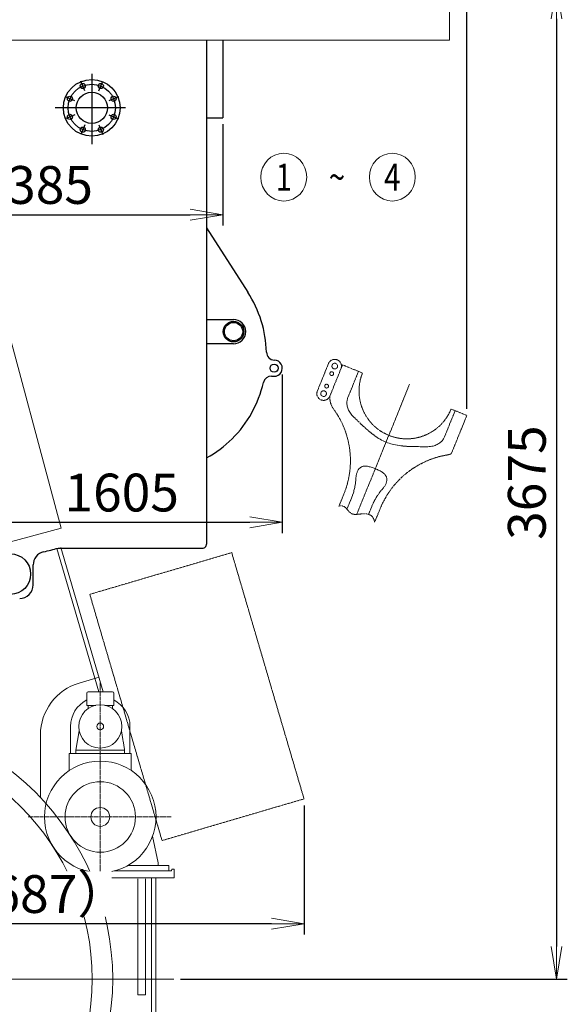
# Model space of a CAD drawing. Extents: x -17242 to 8267, y -144 to 19383.
# Drawn here: x 4835 to 6863, y 12053 to 15698 of the extents above; entities that cross this region are included whole.
import ezdxf
from ezdxf.enums import TextEntityAlignment as Align

# ---------------------------------------------------------------- set-up
doc = ezdxf.new("R2010")
doc.units = 0
doc.header["$LTSCALE"] = 5
doc.header["$PDMODE"] = 1
for name, pattern in [('CENTER', [2, 1.25, -0.25, 0.25, -0.25]), ('CENTERLINE', [30, 12, -1.5, 3, -1.5, 12]), ('PHANTOM', [2.5, 1.25, -0.25, 0.25, -0.25, 0.25, -0.25])]:
    doc.linetypes.add(name, pattern=pattern)
doc.layers.get('0').update_dxf_attribs({"color": 255, "linetype": 'CONTINUOUS'})
doc.layers.get('Defpoints').update_dxf_attribs({"color": 251, "linetype": 'CONTINUOUS'})
for name, color, linetype, lineweight in [('CENT001', 213, 'CENTER', 20), ('DIM001', 255, 'CONTINUOUS', 20), ('LINE001', 2, 'CONTINUOUS', 20), ('PHAN001', 1, 'PHANTOM', 20)]:
    doc.layers.add(name, color=color, linetype=linetype, lineweight=lineweight)
doc.layers.add('V5L13', color=7, linetype='CONTINUOUS')
doc.layers.add('VIEW001', color=251, linetype='CONTINUOUS', plot=False)
doc.styles.add('Dim_std', font='simplex.shx', dxfattribs={"width": 0.8, "bigfont": 'extfont.shx'})
doc.styles.get("Standard").update_dxf_attribs({"font": 'simplex.shx', "width": 0.8, "bigfont": 'extfont.shx'})
doc.dimstyles.new('S1-40', dxfattribs={"dimscale": 40, "dimtxt": 3.5, "dimasz": 3, "dimexe": 1, "dimexo": 0.6, "dimgap": 1, "dimtad": 1, "dimdec": 3, "dimdsep": 46, "dimtxsty": 'Dim_std', "dimblk1": 'OPEN', "dimblk2": 'OPEN', "dimsah": 1, "dimcen": 0, "dimclrd": 256, "dimclre": 256, "dimclrt": 256, "dimadec": 3, "dimazin": 2, "dimtfac": 1, "dimtdec": 3, "dimtmove": 0, "dimatfit": 0, "dimldrblk": 'OPEN', "dimfxl": 1, "dimtfill": 1, "dimtolj": 1, "dimtzin": 0, "dimarcsym": 0})

# ---------------------------------------------------------------- blocks, each defined once
blk = doc.blocks.new('_OPEN')
at = {"color": 0, "linetype": 'ByBlock'}
for p, q in [((-1, 0.167), (0, 0)), ((0, 0), (-1, -0.167)), ((0, 0), (-1, 0))]:
    blk.add_line(p, q, dxfattribs=at)
blk = doc.blocks.new('*D28')
at = {"layer": 'Defpoints', "color": 0, "linetype": 'Continuous', "transparency": 16777216}
for p in [(6426.7, 15821.4), (5406.7, 12146.4), (6823, 12146.4)]:
    blk.add_point(p, dxfattribs=at)
at = {"layer": 'DIM001', "linetype": 'Continuous', "lineweight": -2, "transparency": 16777216}
for p, q in [((6450.7, 15821.4), (6863, 15821.4)), ((6823, 15701.4), (6823, 12266.4)), ((5430.7, 12146.4), (6863, 12146.4))]:
    blk.add_line(p, q, dxfattribs=at)
at = {"layer": 'DIM001', "linetype": 'Continuous', "lineweight": -2, "transparency": 16777216, "xscale": 120, "yscale": 120, "zscale": 120}
for p, rotation in [((6823, 15821.4), 90), ((6823, 12146.4), 270)]:
    blk.add_blockref('_OPEN', p, dxfattribs=dict(at, rotation=rotation))
at = {"layer": 'DIM001', "linetype": 'Continuous', "transparency": 16777216, "insert": (6713, 13983.9), "char_height": 140, "attachment_point": 5, "rotation": 90, "style": 'Dim_std', "bg_fill": 3, "box_fill_scale": 1.1, "bg_fill_color": 9, "bg_fill_true_color": 13158600, "bg_fill_transparency": 0}
blk.add_mtext('\\A1;3675', dxfattribs=at)
blk = doc.blocks.new('*D34')
at = {"layer": 'Defpoints', "color": 0, "linetype": 'Continuous', "transparency": 16777216}
for p in [(5807.1, 14407.6), (4201.7, 13837.2), (5807.1, 13837.2)]:
    blk.add_point(p, dxfattribs=at)
at = {"layer": 'DIM001', "linetype": 'Continuous', "lineweight": -2, "transparency": 16777216}
for p, q in [((5807.1, 14383.6), (5807.1, 13797.2)), ((4201.7, 13861.2), (4201.7, 13877.2)), ((4321.7, 13837.2), (5687.1, 13837.2))]:
    blk.add_line(p, q, dxfattribs=at)
at = {"layer": 'DIM001', "linetype": 'Continuous', "lineweight": -2, "transparency": 16777216, "xscale": 120, "yscale": 120, "zscale": 120, "rotation": 180}
blk.add_blockref('_OPEN', (4201.7, 13837.2), dxfattribs=at)
at = {"layer": 'DIM001', "linetype": 'Continuous', "lineweight": -2, "transparency": 16777216, "xscale": 120, "yscale": 120, "zscale": 120}
blk.add_blockref('_OPEN', (5807.1, 13837.2), dxfattribs=at)
at = {"layer": 'DIM001', "linetype": 'Continuous', "transparency": 16777216, "insert": (5212.6, 13947.2), "char_height": 140, "attachment_point": 5, "style": 'Dim_std', "bg_fill": 3, "box_fill_scale": 1.1, "bg_fill_color": 9, "bg_fill_true_color": 13158600, "bg_fill_transparency": 0}
blk.add_mtext('\\A1;1605', dxfattribs=at)
blk = doc.blocks.new('*D52')
at = {"layer": 'Defpoints', "color": 0, "linetype": 'Continuous', "transparency": 16777216}
for p in [(5887.8, 12813.3), (4201.7, 12351), (4201.7, 12351)]:
    blk.add_point(p, dxfattribs=at)
at = {"layer": 'DIM001', "linetype": 'Continuous', "lineweight": -2, "transparency": 16777216}
for p, q in [((5887.8, 12789.3), (5887.8, 12311)), ((4201.7, 12375), (4201.7, 12391)), ((5767.8, 12351), (4321.7, 12351))]:
    blk.add_line(p, q, dxfattribs=at)
at = {"layer": 'DIM001', "linetype": 'Continuous', "lineweight": -2, "transparency": 16777216, "xscale": 120, "yscale": 120, "zscale": 120, "rotation": 180}
blk.add_blockref('_OPEN', (4201.7, 12351), dxfattribs=at)
at = {"layer": 'DIM001', "linetype": 'Continuous', "lineweight": -2, "transparency": 16777216, "xscale": 120, "yscale": 120, "zscale": 120}
blk.add_blockref('_OPEN', (5887.8, 12351), dxfattribs=at)
at = {"layer": 'DIM001', "linetype": 'Continuous', "transparency": 16777216, "insert": (4836, 12461), "char_height": 140, "attachment_point": 5, "style": 'Dim_std', "bg_fill": 3, "box_fill_scale": 1.1, "bg_fill_color": 9, "bg_fill_true_color": 13158600, "bg_fill_transparency": 0}
blk.add_mtext('\\A1;（1687）', dxfattribs=at)
blk = doc.blocks.new('door')
at = {"color": 0, "linetype": 'ByBlock'}
for p, q in [((-1418.3, 1578.4), (-1686.1, 666.9)), ((-1418.3, 1578.4), (-892.6, 1424)), ((-1160.3, 512.5), (-892.6, 1424)), ((-1686.1, 666.9), (-1160.3, 512.5))]:
    blk.add_line(p, q, dxfattribs=at)
blk = doc.blocks.new('A$C4B3C51BF')
at = {"color": 0, "linetype": 'ByBlock'}
for p, q in [((1776.8, 2278.3), (1735.4, 2176.4)), ((1781.7, 2157.6), (1828.8, 2273.4)), ((1828.8, 2273.4), (1902.9, 2243.3)), ((1848.8, 2153.1), (1887.9, 2249.4)), ((2206.7, 2007.6), (2245.9, 2103.9)), ((2230.9, 2110), (2289.2, 2086.3)), ((2231.7, 1944.6), (2289.2, 2086.3)), ((1815.2, 1749.9), (1834.1, 1796.3)), ((1845.3, 1739.5), (1863.5, 1784.3)), ((1925.2, 1720), (1938.9, 1753.7)), ((1947.6, 1690.7), (1968.4, 1741.7))]:
    blk.add_line(p, q, dxfattribs=at)
for points in [[(1870.6, 2080), (1867.2, 2083.4), (1863.8, 2087.1), (1860.7, 2090.9), (1857.9, 2094.8), (1855.4, 2098.6), (1853.2, 2102.3), (1851.3, 2106), (1849.7, 2109.7), (1848.3, 2113.4), (1847.2, 2117), (1846.3, 2120.5), (1845.6, 2124.1), (1845.2, 2127.5), (1845, 2130.9), (1844.9, 2134.3), (1845.1, 2137.6), (1845.5, 2140.8), (1846, 2144), (1846.8, 2147.1), (1847.7, 2150.2), (1848.8, 2153.1)], [(1870.6, 2080), (1878.3, 2072.6), (1885.6, 2065.6), (1892.6, 2058.9), (1899.3, 2052.5), (1905.7, 2046.5), (1912, 2040.7), (1918, 2035.3), (1923.9, 2030.2), (1929.7, 2025.3), (1935.3, 2020.7), (1940.9, 2016.4), (1946.4, 2012.3), (1951.9, 2008.4), (1957.3, 2004.8), (1962.7, 2001.4), (1968.1, 1998.2), (1973.5, 1995.3), (1979, 1992.5), (1984.5, 1990), (1990.1, 1987.6), (1995.7, 1985.4), (2001.4, 1983.4), (2007.3, 1981.6), (2013.2, 1979.9), (2019.3, 1978.4), (2025.5, 1977.1), (2031.9, 1975.9), (2038.5, 1974.8), (2045.3, 1973.9), (2052.4, 1973.1), (2059.6, 1972.5), (2067.1, 1971.9), (2075, 1971.5), (2083.1, 1971.2), (2091.6, 1971), (2100.4, 1970.8), (2109.6, 1970.7), (2119.3, 1970.6), (2129.4, 1970.5), (2140.1, 1970.4)], [(2206.7, 2007.6), (2205.5, 2004.7), (2204, 2001.9), (2202.4, 1999.2), (2200.5, 1996.5), (2198.5, 1993.9), (2196.4, 1991.4), (2194, 1989.1), (2191.5, 1986.8), (2188.7, 1984.6), (2185.8, 1982.5), (2182.7, 1980.6), (2179.4, 1978.8), (2175.8, 1977.1), (2172.1, 1975.6), (2168.2, 1974.3), (2164, 1973.1), (2159.5, 1972.1), (2154.8, 1971.4), (2149.9, 1970.8), (2145, 1970.5), (2140.1, 1970.4)], [(1976.8, 1813.9), (1978.5, 1816), (1980.2, 1818.2), (1981.9, 1820.4), (1983.4, 1822.7), (1984.9, 1825), (1986.3, 1827.4), (1987.6, 1829.8), (1988.7, 1832.2), (1989.8, 1834.6), (1990.7, 1837), (1991.5, 1839.4), (1992.2, 1841.8), (1992.6, 1844.1), (1992.9, 1846.3), (1993.1, 1848.4), (1993.1, 1850.5), (1992.9, 1852.6), (1992.6, 1854.6), (1992.1, 1856.6), (1991.4, 1858.5), (1990.6, 1860.4), (1989.6, 1862.3), (1988.4, 1864.1), (1987, 1866), (1985.5, 1867.8), (1983.7, 1869.7), (1981.7, 1871.5), (1979.4, 1873.3), (1977, 1875.2), (1974.3, 1877), (1971.3, 1878.9), (1968.2, 1880.7), (1964.9, 1882.5), (1961.3, 1884.3), (1957.7, 1886), (1953.9, 1887.7), (1950.1, 1889.3), (1946.2, 1890.8), (1942.4, 1892.2), (1938.5, 1893.5), (1934.8, 1894.7), (1931.1, 1895.7), (1927.6, 1896.6), (1924.2, 1897.4), (1921, 1897.9), (1918, 1898.3), (1915.1, 1898.6), (1912.4, 1898.7), (1909.8, 1898.6), (1907.4, 1898.4), (1905.1, 1898), (1903, 1897.5), (1900.9, 1896.8), (1899, 1896.1), (1897.2, 1895.1), (1895.5, 1894.1), (1893.8, 1892.9), (1892.3, 1891.5), (1890.8, 1890), (1889.4, 1888.4)], [(1889.4, 1888.4), (1888.1, 1886.5), (1886.8, 1884.6), (1885.6, 1882.5), (1884.5, 1880.2), (1883.5, 1877.8), (1882.6, 1875.3), (1881.7, 1872.8), (1881, 1870.2), (1880.3, 1867.5), (1879.8, 1864.8), (1879.3, 1862.1), (1878.9, 1859.4), (1878.6, 1856.6), (1878.4, 1853.9)], [(1863.5, 1784.3), (1866.3, 1791.6), (1868.8, 1799.1), (1871, 1806.9), (1873, 1815.1), (1874.8, 1823.7), (1876.3, 1833), (1877.5, 1843), (1878.4, 1853.9)], [(1976.8, 1813.9), (1969.9, 1805.5), (1963.8, 1797.5), (1958.3, 1789.8), (1953.5, 1782.3), (1949.3, 1775.1), (1945.4, 1768), (1942, 1760.8), (1938.9, 1753.7)]]:
    blk.add_lwpolyline(points, dxfattribs=at)
for centre, radius in [((1800, 2268.9), 10.5), ((1788.7, 2241.1), 7), ((1769.9, 2194.8), 7), ((1758.6, 2167), 10.5)]:
    blk.add_circle(centre, radius, dxfattribs=at)
for centre, radius, start, end in [((1800, 2268.9), 25, 337.8804, 157.8804), ((2066.9, 2176.6), 177, 157.8804, 337.8804), ((1758.6, 2167), 25, 157.8804, 337.8804), ((1851.8, 2151.9), 70, 174.7153, 216.1908), ((1533, 1918.7), 325, 337.8804, 36.1908), ((2269.5, 1619.3), 325, 99.5699, 157.8804), ((2203.8, 2008.8), 70, 279.5699, 293.4651)]:
    blk.add_arc(centre, radius, start, end, dxfattribs=at)
at = {"color": 0, "linetype": 'ByBlock', "ltscale": 0.5}
blk.add_open_spline([(1815.2, 1749.9), (1820.3, 1752.4), (1841.7, 1751.5), (1857.4, 1712.9), (1901, 1724.9), (1939.1, 1719.6), (1946.6, 1698.5), (1947.6, 1690.7)], degree=3, knots=[0, 0, 0, 0, 17.082646, 55.442641, 99.056702, 134.793468, 158.441924, 158.441924, 158.441924, 158.441924], dxfattribs=at)
at = {"layer": 'CENT001', "color": 6, "linetype": 'CENTER'}
blk.add_line((2077.3, 2202.3), (1881.3, 1720), dxfattribs=at)
blk = doc.blocks.new('*D61')
at = {"layer": 'Defpoints', "color": 0, "ltscale": 0.5, "transparency": 16777216}
for p in [(4201.7, 18796.7), (6490.9, 18796.7), (6490.9, 14232.6)]:
    blk.add_point(p, dxfattribs=at)
at = {"layer": 'DIM001', "lineweight": -2, "ltscale": 0.5, "transparency": 16777216}
for p, q in [((4201.7, 18820.7), (4201.7, 18836.7)), ((6490.9, 14256.6), (6490.9, 18836.7)), ((4321.7, 18796.7), (6370.9, 18796.7))]:
    blk.add_line(p, q, dxfattribs=at)
at = {"layer": 'DIM001', "lineweight": -2, "ltscale": 0.5, "transparency": 16777216, "xscale": 120, "yscale": 120, "zscale": 120, "rotation": 180}
blk.add_blockref('_OPEN', (4201.7, 18796.7), dxfattribs=at)
at = {"layer": 'DIM001', "lineweight": -2, "ltscale": 0.5, "transparency": 16777216, "xscale": 120, "yscale": 120, "zscale": 120}
blk.add_blockref('_OPEN', (6490.9, 18796.7), dxfattribs=at)
at = {"layer": 'DIM001', "ltscale": 0.5, "transparency": 16777216, "insert": (5346.3, 18930.1), "char_height": 140, "attachment_point": 5, "style": 'Dim_std', "bg_fill": 3, "box_fill_scale": 1.1, "bg_fill_color": 9, "bg_fill_true_color": 13158600, "bg_fill_transparency": 0}
blk.add_mtext('\\A1;* approx.2290', dxfattribs=at)
blk = doc.blocks.new('*D78')
at = {"layer": 'Defpoints', "color": 0, "ltscale": 0.5, "transparency": 16777216}
for p in [(4201.7, 15334.8), (5586.7, 15334.8), (5586.7, 14975.8)]:
    blk.add_point(p, dxfattribs=at)
at = {"layer": 'DIM001', "lineweight": -2, "ltscale": 0.5, "transparency": 16777216}
for p, q in [((4201.7, 15310.8), (4201.7, 14935.8)), ((5586.7, 15310.8), (5586.7, 14935.8)), ((4321.7, 14975.8), (5466.7, 14975.8))]:
    blk.add_line(p, q, dxfattribs=at)
at = {"layer": 'DIM001', "lineweight": -2, "ltscale": 0.5, "transparency": 16777216, "xscale": 120, "yscale": 120, "zscale": 120, "rotation": 180}
blk.add_blockref('_OPEN', (4201.7, 14975.8), dxfattribs=at)
at = {"layer": 'DIM001', "lineweight": -2, "ltscale": 0.5, "transparency": 16777216, "xscale": 120, "yscale": 120, "zscale": 120}
blk.add_blockref('_OPEN', (5586.7, 14975.8), dxfattribs=at)
at = {"layer": 'DIM001', "ltscale": 0.5, "transparency": 16777216, "insert": (4894.2, 15085.8), "char_height": 140, "attachment_point": 5, "style": 'Dim_std', "bg_fill": 3, "box_fill_scale": 1.1, "bg_fill_color": 9, "bg_fill_true_color": 13158600, "bg_fill_transparency": 0}
blk.add_mtext('\\A1;1385', dxfattribs=at)

msp = doc.modelspace()

# ---------------------------------------------------------------- linework, layer by layer
at = {"layer": 'LINE001', "color": 145, "linetype": 'Continuous'}
for p, q in [((4987.4524, 13744.1198), (5144.5164, 13209.3538)), ((5127.8404, 13209.3538), (4971.9504, 13740.1228)), ((5055.3334, 13242.0268), (5128.5994, 13263.5458)), ((4911.6934, 12818.2218), (4911.6934, 13050.0158)), ((5234.5814, 12566.3538), (5386.6934, 12566.3538)), ((5386.6934, 12566.3538), (5386.6934, 12546.3538)), ((5321.6934, 12521.3538), (5104.4014, 12521.3538)), ((5272.7014, 12517.3563), (5272.7014, 12087.3535)), ((5300.7022, 12087.3535), (5300.7022, 12517.3563)), ((5322.6934, 12018.1228), (5322.6934, 12521.3538)), ((5338.6934, 12521.3538), (5338.6934, 12016.0168)), ((5300.7022, 12087.3535), (5272.7014, 12087.3535))]:
    msp.add_line(p, q, dxfattribs=at)
at = {"layer": 'LINE001', "color": 40, "linetype": 'CENTERLINE', "ltscale": 0.25}
msp.add_line((5133.1784, 12479.8988), (5133.1784, 13247.1408), dxfattribs=at)
at = {"layer": 'LINE001', "color": 150, "linetype": 'Continuous'}
for p, q in [((5083.1784, 13159.3538), (5083.1784, 13204.3538)), ((5088.1784, 13209.3538), (5178.1784, 13209.3538)), ((5183.1784, 13159.3538), (5183.1784, 13204.3538)), ((5083.1784, 13159.3538), (5088.1784, 13159.3538)), ((5088.1784, 13159.3538), (5116.4904, 13159.3538)), ((5088.1784, 13147.4978), (5088.1784, 13159.3538)), ((5149.8664, 13159.3538), (5178.1784, 13159.3538)), ((5178.1784, 13159.3538), (5183.1784, 13159.3538)), ((5178.1784, 13159.3538), (5178.1784, 13147.4978)), ((5023.1784, 12981.3538), (5023.1784, 13081.3538)), ((5043.1784, 12993.3538), (5054.7274, 13065.6878)), ((5216.7834, 13033.4098), (5211.6294, 13065.6878)), ((5243.1784, 13081.3538), (5243.1784, 12981.3538)), ((5217.2554, 13030.4508), (5216.7834, 13033.4098)), ((5217.6064, 13028.2548), (5217.2554, 13030.4508)), ((5222.8214, 12995.5918), (5217.6064, 13028.2548)), ((5018.1784, 12981.3538), (5018.1784, 12917.9858)), ((5248.1784, 12981.3538), (5018.1784, 12981.3538)), ((5043.1784, 12981.3538), (5043.1784, 12993.3538)), ((5043.1784, 12993.3538), (5223.1784, 12993.3538)), ((5223.1784, 12993.3538), (5222.8214, 12995.5918)), ((5223.1784, 12981.3538), (5223.1784, 12993.3538)), ((5248.1784, 12917.9858), (5248.1784, 12981.3538)), ((5348.1784, 12576.3538), (5327.1704, 12675.2918)), ((5348.1784, 12576.3538), (5348.1784, 12566.3538))]:
    msp.add_line(p, q, dxfattribs=at)
for centre, radius in [((5133.1784, 13081.3538), 80), ((5133.1784, 13081.3538), 12.5), ((5133.1784, 12746.3538), 35)]:
    msp.add_circle(centre, radius, dxfattribs=at)
at = {"layer": 'LINE001', "color": 7, "linetype": 'Continuous'}
for centre, radius in [((4201.6934, 12146.3538), 977.5), ((4201.6934, 12146.3538), 901.4025), ((5133.1784, 12746.3538), 206.5973), ((5133.1784, 12746.3538), 130.4998)]:
    msp.add_circle(centre, radius, dxfattribs=at)
at = {"layer": 'LINE001', "color": 145, "linetype": 'Continuous'}
msp.add_arc((5111.6934, 13050.0158), 200, 106.36785, 180, dxfattribs=at)
at = {"layer": 'LINE001', "color": 150, "linetype": 'Continuous'}
for centre, radius, start, end in [((5088.1784, 13204.3538), 5, 90, 180), ((5178.1784, 13204.3538), 5, 0, 90), ((5133.1784, 13081.3538), 110, 117.03569, 180), ((5133.1784, 13081.3538), 110, 0, 62.964308)]:
    msp.add_arc(centre, radius, start, end, dxfattribs=at)
at = {"layer": 'V5L13', "color": 211, "linetype": 'Continuous'}
msp.add_line((4884.6988, 13605.3657), (4884.6988, 13678.9964), dxfattribs=at)
msp.add_circle((4800.1981, 13645.3663), 75.0006, dxfattribs=at)
for centre, radius, start, end in [((4670.3758, 14826.6745), 1127.7224, 282.96968, 285.78298), ((4934.6984, 13678.9964), 50.0004, 102.9697, 180.00001), ((4834.6992, 13605.3657), 50.0004, 270, 0.00001)]:
    msp.add_arc(centre, radius, start, end, dxfattribs=at)
at = {"layer": 'VIEW001', "color": 8, "ltscale": 0.5}
for p, q in [((5101.6934, 15496.9158), (5101.6934, 15236.3538)), ((5075.7666, 15433.9466), (5060.6506, 15470.4398)), ((5127.6202, 15433.9466), (5142.7362, 15470.4398)), ((5039.1006, 15397.2806), (5002.6073, 15412.3966)), ((5200.7795, 15412.3966), (5164.2863, 15397.2806)), ((5226.6573, 15371.3538), (4966.6934, 15371.3538)), ((5039.1006, 15345.427), (5002.6073, 15330.311)), ((5164.2863, 15345.427), (5200.7795, 15330.311)), ((5075.7666, 15308.7609), (5060.6506, 15272.2677)), ((5127.6202, 15308.7609), (5142.7362, 15272.2677))]:
    msp.add_line(p, q, dxfattribs=at)
at = {"layer": 'VIEW001', "color": 8, "linetype": 'Continuous'}
for centre, radius in [((5101.6934, 15371.3538), 105), ((5068.2086, 15452.1932), 9.5), ((5135.1782, 15452.1932), 9.5), ((5101.6934, 15371.3538), 57.7), ((5020.854, 15404.8386), 9.5), ((5182.5329, 15404.8386), 9.5), ((5020.854, 15337.869), 9.5), ((5182.5329, 15337.869), 9.5), ((5068.2086, 15290.5143), 9.5), ((5135.1782, 15290.5143), 9.5)]:
    msp.add_circle(centre, radius, dxfattribs=at)
at = {"layer": 'VIEW001', "color": 8, "ltscale": 0.5}
msp.add_circle((5101.6934, 15371.3538), 87.5, dxfattribs=at)

# ---------------------------------------------------------------- dimensions: what is measured, and where the dimension line sits
at = {"layer": 'DIM001', "color": 3, "linetype": 'Continuous'}
dim = msp.add_linear_dim(base=(6823.0236, 12146.3538), p1=(6426.6934, 15821.3538), p2=(5406.6934, 12146.3538), angle=90, dimstyle='S1-40', dxfattribs=at)
dim.commit()
dim.dimension.update_dxf_attribs({"geometry": '*D28', "text_midpoint": (6823.0236, 13983.8538), "dimtype": 160})

# ---------------------------------------------------------------- next in the draw order: linework, layer by layer
at = {"layer": 'CENT001', "color": 6}
msp.add_line((2996.6934, 12146.3538), (5406.6934, 12146.3538), dxfattribs=at)
at = {"layer": 'LINE001', "color": 151, "linetype": 'Continuous'}
for p, q in [((6426.6934, 15621.3538), (6426.6934, 15821.3538)), ((2001.6934, 15621.3538), (6426.6934, 15621.3538))]:
    msp.add_line(p, q, dxfattribs=at)
at = {"layer": 'LINE001', "color": 145, "linetype": 'Continuous'}
for p, q in [((5526.6934, 14447.8538), (5526.6934, 14447.9668)), ((5526.6934, 14447.8538), (5526.6934, 14447.8538)), ((5396.6934, 12546.3538), (5184.9714, 12546.3538)), ((5398.5694, 12553.3538), (5396.6934, 12546.3538)), ((5398.5694, 12553.3538), (5406.6934, 12553.3538)), ((5406.6934, 12553.3538), (5406.6934, 12521.3538)), ((5406.6934, 12521.3538), (5321.6934, 12521.3538))]:
    msp.add_line(p, q, dxfattribs=at)
at = {"layer": 'LINE001', "color": 40, "linetype": 'CENTERLINE', "ltscale": 0.25}
msp.add_line((5395.4954, 12746.3538), (4865.5354, 12746.3538), dxfattribs=at)
at = {"layer": 'V5L13', "color": 211, "linetype": 'Continuous'}
for p, q in [((5586.6934, 15621.3538), (5586.6934, 15334.3538)), ((5526.7047, 14926.913), (5679.8055, 14688.9378)), ((5526.7047, 14587.8733), (5626.7055, 14587.8733)), ((5626.7055, 14497.8725), (5526.7047, 14497.8725)), ((4977.1386, 13741.3667), (5511.7043, 13741.3667))]:
    msp.add_line(p, q, dxfattribs=at)
at = {"layer": 'V5L13', "color": 40, "linetype": 'Continuous'}
msp.add_lwpolyline([(5777.7386, 14437.5662), (5777.7386, 14437.5662), (5777.7386, 14437.5662), (5777.7386, 14437.5662), (5777.7386, 14437.5662), (5777.7386, 14437.5662), (5777.7386, 14437.5662), (5777.7386, 14437.5662), (5777.7386, 14437.5662), (5777.7386, 14437.5662), (5777.7386, 14437.5662), (5777.7386, 14437.5662), (5777.7386, 14437.5662), (5777.7386, 14437.5662), (5777.7386, 14437.5662), (5777.7386, 14437.5662), (5777.7386, 14437.5662), (5777.7386, 14437.5662), (5777.7386, 14437.5662)], dxfattribs=at)
at = {"layer": 'V5L13', "color": 211, "linetype": 'Continuous'}
for radius in [38.1503, 33.9503]:
    msp.add_circle((5626.7055, 14542.8734), radius, dxfattribs=at)
for centre, radius, start, end in [((5313.973, 14453.5783), 435.0036, 1.7273371, 32.755264), ((5626.7055, 14542.8734), 45.0004, 270, 89.99999), ((5778.7643, 14467.595), 30.0002, 181.72733, 268.15246), ((5511.7043, 13756.3672), 15.0001, 270, 0.00001)]:
    msp.add_arc(centre, radius, start, end, dxfattribs=at)

# ---------------------------------------------------------------- next in the draw order: block references
at = {"layer": 'PHAN001', "ltscale": 0.5}
msp.add_blockref('A$C4B3C51BF', (4201.6934, 12146.3538), dxfattribs=at)

# ---------------------------------------------------------------- next in the draw order: dimensions: what is measured, and where the dimension line sits
at = {"layer": 'DIM001', "color": 3, "linetype": 'Continuous'}
dim = msp.add_linear_dim(base=(5807.1325, 13837.2176), p1=(4201.6934, 13837.2176), p2=(5807.1325, 14407.6161), dimstyle='S1-40', override={"dimdec": 0}, dxfattribs=at)
dim.commit()
dim.dimension.update_dxf_attribs({"geometry": '*D34', "text_midpoint": (5212.5735, 13837.2176), "dimtype": 160})

# ---------------------------------------------------------------- next in the draw order: linework, layer by layer
at = {"layer": 'LINE001', "color": 145, "linetype": 'Continuous'}
for p, q in [((4747.3364, 14713.2868), (4988.0384, 13814.9758)), ((4988.0384, 13814.9758), (4601.6674, 13711.4488))]:
    msp.add_line(p, q, dxfattribs=at)
at = {"layer": 'V5L13', "color": 211, "linetype": 'Continuous'}
for p, q in [((5526.7047, 15621.3815), (5526.7047, 13756.3672)), ((5767.4596, 14377.8236), (5776.465, 14377.6233))]:
    msp.add_line(p, q, dxfattribs=at)
msp.add_circle((5777.1323, 14407.6161), 15.0001, dxfattribs=at)
for centre, radius, start, end in [((5777.1323, 14407.6161), 30.0002, 268.72696, 88.72698), ((5766.7922, 14347.8311), 30.0002, 88.726971, 166.8552), ((5313.973, 14453.5783), 435.0036, 314.99999, 346.8552), ((5331.6514, 14435.9009), 410.0034, 298.41845, 314.99999)]:
    msp.add_arc(centre, radius, start, end, dxfattribs=at)

# ---------------------------------------------------------------- next in the draw order: dimensions: what is measured, and where the dimension line sits
at = {"layer": 'DIM001', "color": 3, "linetype": 'Continuous'}
dim = msp.add_linear_dim(base=(4201.6934, 12351.0036), p1=(5887.7549, 12813.2881), p2=(4201.6934, 12351.0036), text='（1687）', dimstyle='S1-40', override={"dimdec": 0, "dimrnd": 1, "dimtfill": 1}, dxfattribs=at)
dim.commit()
dim.dimension.update_dxf_attribs({"geometry": '*D52', "text_midpoint": (4835.9976, 12351.0036), "dimtype": 160})

# ---------------------------------------------------------------- next in the draw order: block references
at = {"layer": 'PHAN001', "ltscale": 0.5, "xscale": -1}
msp.add_blockref('door', (4201.6934, 12146.3538), dxfattribs=at)

# ---------------------------------------------------------------- next in the draw order: dimensions: what is measured, and where the dimension line sits
at = {"layer": 'DIM001', "ltscale": 0.5}
dim = msp.add_linear_dim(base=(6490.9222, 18796.7233), p1=(4201.6934, 18796.7233), p2=(6490.9222, 14232.6158), text='* approx.<>', dimstyle='S1-40', override={"dimdec": 0, "dimrnd": 5, "dimtfill": 1, "dimtfillclr": 256}, dxfattribs=at)
dim.commit()
dim.dimension.update_dxf_attribs({"geometry": '*D61', "text_midpoint": (5346.3078, 18930.0566)})

# ---------------------------------------------------------------- next in the draw order: linework, layer by layer
at = {"layer": 'DIM001'}
for centre in [(5812.917, 15114.7705), (6214.8355, 15114.7705)]:
    msp.add_ellipse(centre, major_axis=(0, -88.5904), ratio=0.95947225, start_param=0, end_param=6.2831853, dxfattribs=at)
at = {"layer": 'V5L13', "color": 211, "linetype": 'Continuous'}
msp.add_line((5526.7047, 15334.3538), (5586.6934, 15334.3538), dxfattribs=at)

# ---------------------------------------------------------------- next in the draw order: texts
at = {"layer": 'DIM001', "ltscale": 0.5, "width": 0.8}
for s, p in [('1', (5812.917, 15114.7705)), ('4', (6214.8355, 15114.7705)), ('~', (6009.8449, 15114.7705))]:
    msp.add_text(s, height=100, dxfattribs=at).set_placement(p, align=Align.MIDDLE_CENTER)

# ---------------------------------------------------------------- next in the draw order: dimensions: what is measured, and where the dimension line sits
at = {"layer": 'DIM001', "ltscale": 0.5}
dim = msp.add_linear_dim(base=(5586.6934, 14975.8497), p1=(4201.6934, 15334.8122), p2=(5586.6934, 15334.8122), dimstyle='S1-40', override={"dimtfill": 1, "dimtfillclr": 256}, dxfattribs=at)
dim.commit()
dim.dimension.update_dxf_attribs({"geometry": '*D78', "text_midpoint": (4894.1934, 15085.8497)})

doc.saveas('drawing.dxf')
